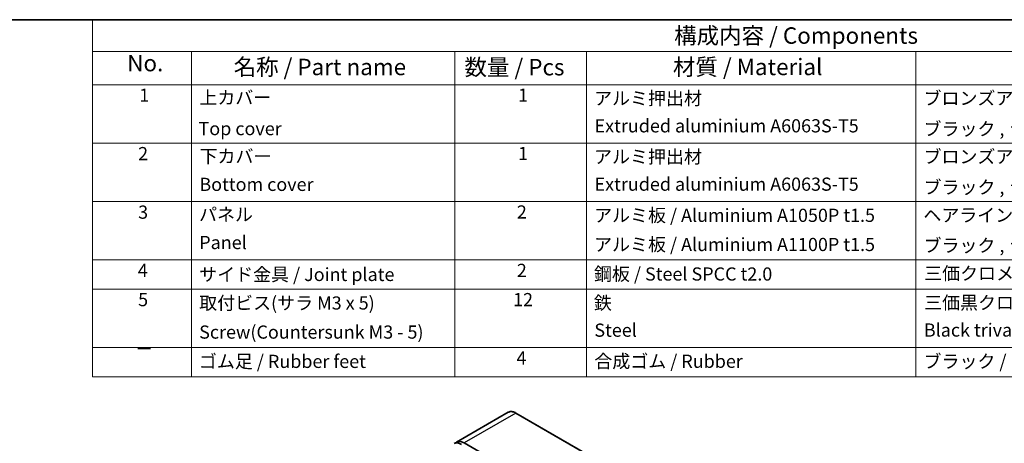
# Model space of a CAD drawing. Units: millimetres. Extents: x 51 to 5164, y 28 to 1012.
# Drawn here: x 628 to 1151, y 786 to 1012 of the extents above; entities that cross this region are included whole.
import ezdxf

# ---------------------------------------------------------------- set-up
doc = ezdxf.new("R2010")
doc.units = ezdxf.units.MM
doc.header["$LTSCALE"] = 3.5
for name, color, linetype, lineweight in [('Border (ISO)', 7, 'Continuous', 35), ('Symbol (ISO)', 7, 'Continuous', 18), ('Visible (ISO)', 7, 'Continuous', 35), ('Visible Narrow (ISO)', 7, 'Continuous', 25)]:
    doc.layers.add(name, color=color, linetype=linetype, lineweight=lineweight)
doc.styles.add('Note Text (TK)', font='txt')
doc.styles.add('Note Text (TK2)', font='txt')

# ---------------------------------------------------------------- blocks, each defined once
blk = doc.blocks.new('図面枠 tk図枠')
at = {"layer": 'Border (ISO)'}
blk.add_line((14.5, 289), (405.5, 289), dxfattribs=at)
blk = doc.blocks.new('構成内容 _ Components')
at = {"layer": 'Symbol (ISO)'}
for p, q in [((405.5, 289), (190.5, 289)), ((190.5, 289), (190.5, 284.16)), ((405.5, 284.16), (190.5, 284.16)), ((190.5, 284.16), (190.5, 279.12)), ((205.5, 284.16), (205.5, 279.12)), ((245.5, 284.16), (245.5, 279.12)), ((265.5, 284.16), (265.5, 279.12)), ((315.5, 284.16), (315.5, 279.12)), ((405.5, 279.12), (190.5, 279.12)), ((190.5, 279.12), (190.5, 234.79)), ((205.5, 279.12), (205.5, 234.79)), ((245.5, 279.12), (245.5, 234.79)), ((265.5, 279.12), (265.5, 234.79)), ((315.5, 279.12), (315.5, 234.79)), ((405.5, 270.25), (190.5, 270.25)), ((405.5, 261.39), (190.5, 261.39)), ((405.5, 252.52), (190.5, 252.52)), ((405.5, 248.09), (190.5, 248.09)), ((405.5, 239.22), (190.5, 239.22)), ((405.5, 234.79), (190.5, 234.79))]:
    blk.add_line(p, q, dxfattribs=at)
at = {"layer": 'Symbol (ISO)', "color": 7, "attachment_point": 7}
for s, insert, char_height, style in [('構成内容 / Components', (278.81, 284.56), 2.5, 'Note Text (TK)'), ('No.', (195.76, 280.38), 2.5, 'Note Text (TK)'), ('名称 / Part name', (211.92, 279.79), 2.5, 'Note Text (TK)'), ('数量 / Pcs', (246.97, 279.76), 2.5, 'Note Text (TK)'), ('材質 / Material', (278.62, 279.8), 2.5, 'Note Text (TK)'), ('1', (197.6, 275.91), 2, 'Note Text (TK2)'), ('上カバー', (206.72, 275.55), 2, 'Note Text (TK2)'), ('1', (255.1, 275.91), 2, 'Note Text (TK2)'), ('アルミ押出材', (266.65, 275.44), 2, 'Note Text (TK2)'), ('ブロンズアルマイト / Bronze ・ Anozided ', (316.67, 275.45), 2, 'Note Text (TK2)'), ('Extruded aluminium A6063S-T5', (266.72, 271.26), 2, 'Note Text (TK2)'), ('ブラック , ライトグレー ・ 塗装 / Black , Light gray ・ Painted', (316.67, 270.79), 2, 'Note Text (TK2)'), ('Top cover', (206.59, 270.84), 2, 'Note Text (TK2)'), ('2', (197.42, 267.04), 2, 'Note Text (TK2)'), ('下カバー', (206.74, 266.63), 2, 'Note Text (TK2)'), ('1', (255.1, 267.05), 2, 'Note Text (TK2)'), ('アルミ押出材 ', (266.65, 266.57), 2, 'Note Text (TK2)'), ('ブロンズアルマイト / Bronze ・ Anozided ', (316.67, 266.58), 2, 'Note Text (TK2)'), ('Bottom cover', (206.72, 262.37), 2, 'Note Text (TK2)'), ('Extruded aluminium A6063S-T5', (266.72, 262.4), 2, 'Note Text (TK2)'), ('ブラック , ライトグレー ・ 塗装 / Black , Light gray ・ Painted', (316.67, 261.93), 2, 'Note Text (TK2)'), ('3', (197.42, 258.15), 2, 'Note Text (TK2)'), ('パネル ', (206.67, 257.8), 2, 'Note Text (TK2)'), ('2', (254.92, 258.18), 2, 'Note Text (TK2)'), ('アルミ板 / Aluminium A1050P t1.5', (266.65, 257.67), 2, 'Note Text (TK2)'), ('ヘアラインシルバーアルマイト / Silver ・ Hairline brushed & Anodized', (316.64, 257.69), 2, 'Note Text (TK2)'), ('Panel', (206.7, 253.54), 2, 'Note Text (TK2)'), ('アルミ板 / Aluminium A1100P t1.5', (266.65, 253.24), 2, 'Note Text (TK2)'), ('ブラック , ライトグレー ・ 塗装 / Black , Light gray ・ Painted', (316.67, 253.09), 2, 'Note Text (TK2)'), ('4', (197.37, 249.31), 2, 'Note Text (TK2)'), ('サイド金具 / Joint plate', (206.69, 248.69), 2, 'Note Text (TK2)'), ('2', (254.92, 249.31), 2, 'Note Text (TK2)'), ('鋼板 / Steel SPCC t2.0', (266.63, 248.76), 2, 'Note Text (TK2)'), ('三価クロメート / Trivalent chromate', (316.76, 248.85), 2, 'Note Text (TK2)'), ('5', (197.42, 244.87), 2, 'Note Text (TK2)'), ('取付ビス(サラ M3 x 5)      ', (206.69, 244.36), 2, 'Note Text (TK2)'), ('12', (254.35, 244.87), 2, 'Note Text (TK2)'), ('鉄', (266.62, 244.37), 2, 'Note Text (TK2)'), ('三価黒クロメート', (316.76, 244.4), 2, 'Note Text (TK2)'), ('Screw(Countersunk M3 - 5)', (206.69, 239.94), 2, 'Note Text (TK2)'), ('Steel', (266.69, 240.23), 2, 'Note Text (TK2)'), ('Black trivalent chromate', (316.72, 240.25), 2, 'Note Text (TK2)'), ('－', (196.96, 237.38), 2, 'Note Text (TK2)'), ('ゴム足 / Rubber feet', (206.65, 235.49), 2, 'Note Text (TK2)'), ('4', (254.87, 236.01), 2, 'Note Text (TK2)'), ('合成ゴム / Rubber', (266.69, 235.51), 2, 'Note Text (TK2)'), ('ブラック / Black', (316.67, 235.49), 2, 'Note Text (TK2)')]:
    blk.add_mtext(s, dxfattribs=dict(at, insert=insert, char_height=char_height, style=style))

msp = doc.modelspace()

# ---------------------------------------------------------------- linework, layer by layer
at = {"layer": 'Visible (ISO)'}
for p, q in [((887.6097, 802.8265), (860.2446, 787.0273)), ((891.7597, 802.4451), (1064.2937, 702.8325)), ((864.2446, 786.6311), (877.0433, 779.2418))]:
    msp.add_line(p, q, dxfattribs=at)
for centre, end_param in [((862.8304, 779.2826), 6.28318531), ((864.2446, 780.0991), 6.46089591)]:
    msp.add_ellipse(centre, major_axis=(-4, 6.9282), ratio=0.57735027, start_param=5.49778714, end_param=end_param, dxfattribs=at)
msp.add_open_spline([(887.6097, 802.8265), (887.8348, 802.9565), (888.0777, 803.0557), (888.5891, 803.1894), (888.8576, 803.2241), (889.4114, 803.2302), (889.6966, 803.2017), (890.2766, 803.0844), (890.5715, 802.9957), (891.1645, 802.7618), (891.4628, 802.6165), (891.7597, 802.4451)], degree=3, knots=[3.926990817, 3.926990817, 3.926990817, 3.926990817, 4.08407045, 4.08407045, 4.241150082, 4.241150082, 4.398229715, 4.398229715, 4.555309348, 4.555309348, 4.71238898, 4.71238898, 4.71238898, 4.71238898], dxfattribs=at)
at = {"layer": 'Visible Narrow (ISO)'}
for q in [(864.2446, 786.6311), (1064.1437, 702.8177)]:
    msp.add_line((891.6097, 802.4303), q, dxfattribs=at)
for centre, major_axis, start_param, end_param in [((891.6097, 795.8983), (-4, 6.9282), 5.49778714, 6.28318531), ((891.6097, 802.1853), (0.15, 0.2598), 0, 0.78539816)]:
    msp.add_ellipse(centre, major_axis=major_axis, ratio=0.57735027, start_param=start_param, end_param=end_param, dxfattribs=at)

# ---------------------------------------------------------------- block references
at = {"xscale": 3.5, "yscale": 3.5, "zscale": 3.5}
msp.add_blockref('図面枠 tk図枠', (0, 0), dxfattribs=at)
at = {"layer": 'Symbol (ISO)', "xscale": 3.5, "yscale": 3.5, "zscale": 3.5}
msp.add_blockref('構成内容 _ Components', (0, 0), dxfattribs=at)

doc.saveas('drawing.dxf')
